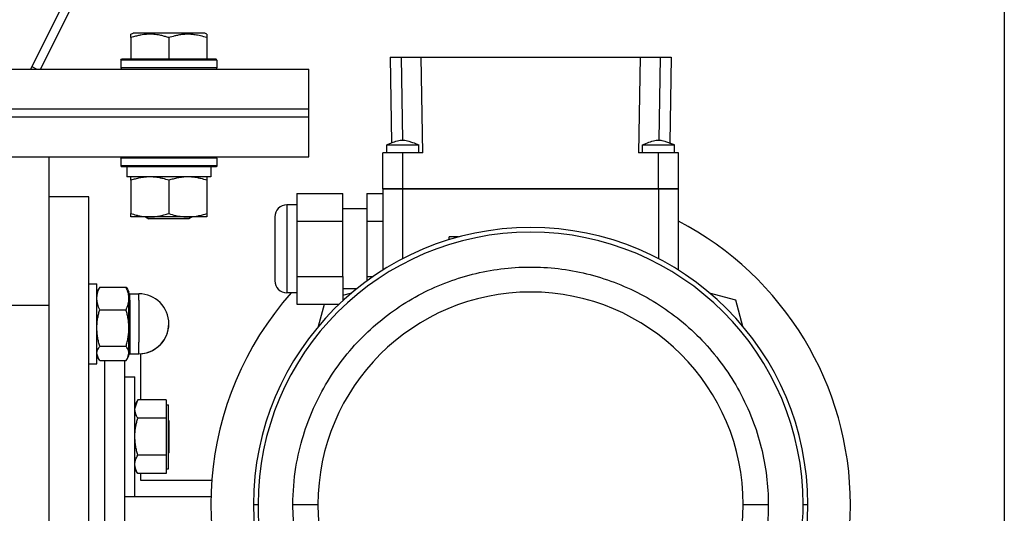
# Model space of a CAD drawing. Units: millimetres. Extents: x 0 to 21783, y -7 to 14850.
# Drawn here: x 11952 to 12198, y 8336 to 8459 of the extents above; entities that cross this region are included whole.
import ezdxf

# ---------------------------------------------------------------- set-up
doc = ezdxf.new("R2010")
doc.units = ezdxf.units.MM
doc.linetypes.add('K5LT_THIN', pattern=[0])
doc.layers.add('R', color=1, linetype='Continuous', true_color=0xff0000)
doc.layers.add('WELDING', color=7, linetype='Continuous', true_color=0xffffff)

msp = doc.modelspace()

# ---------------------------------------------------------------- linework, layer by layer
at = {"layer": 'R', "color": 7, "linetype": 'K5LT_THIN', "lineweight": 30}
for p, q in [((12198.1, 9050.76), (12198.1, 7250.76)), ((12123.37, 8783.68), (11954.46, 8446.76)), ((11956.96, 8446.76), (12125.86, 8783.68)), ((11979.6, 8455.46), (11980.13, 8455.76)), ((11979.6, 8454.61), (11979.6, 8455.46)), ((11979.6, 8454.61), (11979.6, 8449.26)), ((11984.62, 8455.76), (11980.13, 8455.76)), ((11998.07, 8455.76), (11984.62, 8455.76)), ((11989.1, 8454.61), (11989.1, 8449.26)), ((11998.6, 8455.46), (11998.07, 8455.76)), ((11998.6, 8455.46), (11998.6, 8454.61)), ((11998.6, 8454.61), (11998.6, 8449.26)), ((11977.1, 8448.96), (11977.27, 8449.26)), ((11977.1, 8448.96), (11977.1, 8447.06)), ((11983.1, 8448.96), (11977.1, 8448.96)), ((11983.19, 8449.26), (11977.27, 8449.26)), ((12001.1, 8448.96), (11983.1, 8448.96)), ((12000.93, 8449.26), (11983.19, 8449.26)), ((12001.1, 8448.96), (12000.93, 8449.26)), ((12001.1, 8448.96), (12001.1, 8447.06)), ((12044.43, 8449.76), (12047.18, 8449.76)), ((12044.43, 8449.76), (12044.81, 8428.27)), ((12047.18, 8449.76), (12052.18, 8449.76)), ((12047.18, 8449.76), (12047.55, 8428.96)), ((12052.6, 8425.76), (12052.18, 8449.76)), ((12052.18, 8449.76), (12107.02, 8449.76)), ((12107.02, 8449.76), (12106.6, 8425.76)), ((12107.02, 8449.76), (12112.02, 8449.76)), ((12112.02, 8449.76), (12111.66, 8428.96)), ((12112.02, 8449.76), (12114.77, 8449.76)), ((12114.77, 8449.76), (12114.4, 8428.27)), ((11844.47, 8446.76), (12024.1, 8446.76)), ((11954.79, 8447.42), (11956.1, 8446.76)), ((11977.1, 8447.06), (11977.27, 8446.76)), ((11983.1, 8447.06), (11977.1, 8447.06)), ((12001.1, 8447.06), (11983.1, 8447.06)), ((12001.1, 8447.06), (12000.93, 8446.76)), ((12024.1, 8436.76), (12024.1, 8446.76)), ((11837.47, 8436.76), (12024.1, 8436.76)), ((11837.47, 8436.76), (12024.1, 8436.76)), ((12024.1, 8434.76), (12024.1, 8436.76)), ((11836.07, 8434.76), (12024.1, 8434.76)), ((11836.07, 8434.76), (12024.1, 8434.76)), ((12024.1, 8424.76), (12024.1, 8434.76)), ((12043.6, 8425.76), (12043.6, 8427.76)), ((12043.6, 8427.76), (12051.6, 8427.76)), ((12051.6, 8425.76), (12051.6, 8427.76)), ((12107.6, 8425.76), (12107.6, 8427.76)), ((12115.6, 8425.76), (12115.6, 8427.76)), ((11829.07, 8424.76), (12024.1, 8424.76)), ((11959.1, 8424.76), (11959.1, 8387.59)), ((11977.1, 8424.46), (11977.27, 8424.76)), ((11977.1, 8424.46), (11977.1, 8422.56)), ((11983.1, 8424.46), (11977.1, 8424.46)), ((12001.1, 8424.46), (11983.1, 8424.46)), ((12001.1, 8424.46), (12000.93, 8424.76)), ((12001.1, 8424.46), (12001.1, 8422.56)), ((12042.6, 8416.76), (12042.6, 8425.76)), ((12047.6, 8425.76), (12042.6, 8425.76)), ((12052.6, 8425.76), (12047.6, 8425.76)), ((12047.6, 8416.76), (12047.6, 8425.76)), ((12111.6, 8425.76), (12106.6, 8425.76)), ((12116.6, 8425.76), (12111.6, 8425.76)), ((12111.6, 8416.76), (12111.6, 8425.76)), ((12116.6, 8416.76), (12116.6, 8425.76)), ((11977.1, 8422.56), (11977.27, 8422.26)), ((11983.1, 8422.56), (11977.1, 8422.56)), ((11983.19, 8422.26), (11977.27, 8422.26)), ((11978.6, 8422.26), (11978.6, 8419.76)), ((12001.1, 8422.56), (11983.1, 8422.56)), ((12000.93, 8422.26), (11983.19, 8422.26)), ((11999.6, 8422.26), (11999.6, 8419.76)), ((12001.1, 8422.56), (12000.93, 8422.26)), ((11999.6, 8419.76), (11978.6, 8419.76)), ((11979.6, 8418.92), (11979.6, 8419.76)), ((11998.6, 8419.76), (11998.6, 8418.92)), ((11979.6, 8418.92), (11979.6, 8410.61)), ((11989.1, 8418.92), (11989.1, 8410.61)), ((11998.6, 8418.92), (11998.6, 8410.61)), ((12047.6, 8416.76), (12042.6, 8416.76)), ((12042.6, 8416.76), (12042.6, 8396.42)), ((12042.6, 8416.76), (12047.6, 8416.76)), ((12047.6, 8416.76), (12042.6, 8416.76)), ((12042.6, 8416.76), (12047.6, 8416.76)), ((12111.6, 8416.76), (12047.6, 8416.76)), ((12047.6, 8399.29), (12047.6, 8416.76)), ((12111.6, 8416.76), (12047.6, 8416.76)), ((12111.6, 8416.76), (12047.6, 8416.76)), ((12047.6, 8416.76), (12111.6, 8416.76)), ((12116.6, 8416.76), (12111.6, 8416.76)), ((12111.6, 8416.76), (12111.6, 8399.29)), ((12111.6, 8416.76), (12116.6, 8416.76)), ((12116.6, 8416.76), (12111.6, 8416.76)), ((12111.6, 8416.76), (12116.6, 8416.76)), ((12116.6, 8396.42), (12116.6, 8416.76)), ((11969.1, 8414.76), (11959.1, 8414.76)), ((11969.1, 8134.76), (11969.1, 8414.76)), ((12021.1, 8415.62), (12032.6, 8415.62)), ((12021.1, 8415.62), (12021.1, 8408.69)), ((12032.6, 8408.69), (12032.6, 8415.62)), ((12038.6, 8415.62), (12038.6, 8408.69)), ((12038.6, 8415.62), (12042.6, 8415.62)), ((12021.1, 8412.76), (12018.6, 8412.76)), ((12018.6, 8412.76), (12018.6, 8401.76)), ((11979.6, 8409.76), (11979.6, 8410.61)), ((11984.35, 8409.76), (11979.6, 8409.76)), ((11983.24, 8409.76), (11984.1, 8409.26)), ((11998.6, 8409.76), (11984.35, 8409.76)), ((11994.97, 8409.76), (11994.1, 8409.26)), ((11998.6, 8410.61), (11998.6, 8409.76)), ((12015.6, 8409.76), (12015.6, 8393.76)), ((12038.6, 8411.76), (12032.6, 8411.76)), ((11986.6, 8409.26), (11984.1, 8409.26)), ((11994.1, 8409.26), (11986.6, 8409.26)), ((12021.1, 8408.69), (12032.6, 8408.69)), ((12021.1, 8408.69), (12021.1, 8394.84)), ((12032.6, 8394.84), (12032.6, 8408.69)), ((12038.6, 8408.69), (12038.6, 8394.84)), ((12038.6, 8408.69), (12042.6, 8408.69)), ((12061.55, 8404.74), (12059.25, 8404.74)), ((12059.25, 8404.06), (12059.25, 8404.74)), ((12061.55, 8404.72), (12061.55, 8404.74)), ((12018.6, 8401.76), (12018.6, 8390.76)), ((12021.1, 8394.84), (12021.1, 8387.91)), ((12021.1, 8394.84), (12032.6, 8394.84)), ((12032.6, 8394.84), (12032.6, 8388.76)), ((12038.6, 8394.84), (12038.6, 8393.7)), ((12038.6, 8394.84), (12040.2, 8394.84)), ((11969.1, 8393.02), (11971.1, 8393.02)), ((11969.1, 8393.02), (11971.1, 8393.02)), ((11971.1, 8373.02), (11971.1, 8393.02)), ((11971.82, 8392.17), (11978.39, 8392.17)), ((11971.48, 8391.67), (11971.1, 8391.02)), ((11971.48, 8391.67), (11971.1, 8391.02)), ((11978.72, 8391.67), (11979.1, 8391.02)), ((11978.72, 8391.67), (11979.1, 8391.02)), ((11979.1, 8389.36), (11979.1, 8391.02)), ((11979.35, 8388.96), (11979.35, 8390.52)), ((11979.35, 8390.52), (11981.6, 8390.52)), ((11979.35, 8390.52), (11981.6, 8390.52)), ((11981.6, 8388.96), (11981.6, 8390.52)), ((12021.1, 8390.76), (12018.6, 8390.76)), ((12036.09, 8391.76), (12032.6, 8391.76)), ((12032.6, 8390.18), (12034.91, 8390.8)), ((12124.29, 8390.8), (12130.87, 8389.03)), ((11959.1, 8387.59), (11949.1, 8387.59)), ((11959.1, 8387.59), (11959.1, 8161.94)), ((11959.1, 8387.59), (11959.1, 8161.94)), ((11979.1, 8381.97), (11979.1, 8389.36)), ((11979.35, 8388.96), (11979.35, 8375.52)), ((11981.6, 8388.96), (11981.6, 8378.45)), ((12021.1, 8387.91), (12031.7, 8387.91)), ((12026.57, 8382.45), (12028.03, 8387.91)), ((12130.87, 8389.03), (12132.63, 8382.45)), ((11971.82, 8386.54), (11978.39, 8386.54)), ((11979.1, 8375.62), (11979.1, 8381.97)), ((11971.82, 8377.39), (11978.39, 8377.39)), ((11981.6, 8375.52), (11981.6, 8378.45)), ((11971.48, 8374.36), (11971.1, 8375.02)), ((11978.72, 8374.36), (11979.1, 8375.02)), ((11979.1, 8375.02), (11979.1, 8375.62)), ((11979.35, 8375.52), (11981.6, 8375.52)), ((11982.1, 8364), (11982.1, 8375.53)), ((11969.1, 8373.02), (11971.1, 8373.02)), ((11971.82, 8373.86), (11978.39, 8373.86)), ((11973.1, 8283.92), (11973.1, 8373.86)), ((11973.1, 8283.92), (11973.1, 8373.86)), ((11978.1, 8283.92), (11978.1, 8373.86)), ((11978.1, 8369.76), (11980.6, 8369.76)), ((11980.6, 8340.9), (11980.6, 8369.76)), ((11981.31, 8363.99), (11980.6, 8362.76)), ((11988.4, 8364), (11981.32, 8364)), ((11988.4, 8364), (11988.4, 8361.7)), ((11988.4, 8362.76), (11989, 8362.76)), ((11989, 8346.76), (11989, 8362.76)), ((11988.4, 8361.7), (11988.4, 8359.4)), ((11988.4, 8359.4), (11981.32, 8359.4)), ((11988.4, 8359.4), (11988.4, 8354.78)), ((11989, 8358.86), (11989.1, 8358.76)), ((11989.1, 8358.76), (11989.1, 8354.76)), ((11988.4, 8354.78), (11988.4, 8350.16)), ((11989.1, 8354.76), (11989.1, 8350.76)), ((11989, 8350.66), (11989.1, 8350.76)), ((11988.4, 8350.16), (11981.32, 8350.16)), ((11988.4, 8350.16), (11988.4, 8347.84)), ((11988.4, 8347.84), (11988.4, 8345.53)), ((11981.31, 8345.54), (11980.6, 8346.76)), ((11988.4, 8345.53), (11981.32, 8345.53)), ((11982.1, 8343.76), (11982.1, 8345.53)), ((11988.4, 8346.76), (11989, 8346.76)), ((11999.83, 8343.76), (11982.1, 8343.76)), ((11980.6, 8339.76), (11980.6, 8340.9)), ((11978.1, 8339.76), (11999.63, 8339.76)), ((11978.1, 8339.76), (11980.6, 8339.76)), ((12010.25, 8337.76), (12011.42, 8337.76)), ((12020.14, 8337.76), (12026.4, 8337.76)), ((12132.8, 8337.76), (12139.06, 8337.76)), ((12147.78, 8337.76), (12148.95, 8337.76))]:
    msp.add_line(p, q, dxfattribs=at)
for centre, radius, start, end in [((12018.6, 8409.76), 3, 90, 180), ((12079.6, 8337.76), 69.35, 0, 180), ((12079.6, 8337.76), 80, 0, 62.4515), ((12079.6, 8337.76), 68.18, 0, 180), ((12018.6, 8393.76), 3, 180, 270), ((11979.35, 8390.77), 0.25, 180, 270), ((11979.35, 8390.77), 0.25, 180, 202.4983), ((11981.6, 8383.02), 7.5, 0, 90), ((11981.6, 8383.02), 7.5, 0, 90), ((12079.6, 8337.76), 80, 138.5092, 0), ((12079.6, 8337.76), 53.2, 0, 180), ((11981.6, 8383.02), 7.5, 270, 0), ((11981.6, 8383.02), 7.5, 273.8226, 0), ((11979.35, 8375.27), 0.25, 90, 180), ((12079.6, 8337.76), 69.35, 180, 0), ((12079.6, 8337.76), 53.2, 180, 0)]:
    msp.add_arc(centre, radius, start, end, dxfattribs=at)
at = {"layer": 'WELDING', "color": 7, "linetype": 'K5LT_THIN', "lineweight": 30}
for p, q in [((12043.6, 8427.76), (12044.07, 8427.97)), ((12044.07, 8427.97), (12044.77, 8428.26)), ((12044.77, 8428.26), (12044.81, 8428.27)), ((12107.6, 8427.76), (12108.42, 8427.76)), ((12108.42, 8427.76), (12111.25, 8427.76)), ((12111.25, 8427.76), (12114.58, 8427.76)), ((12114.4, 8428.27), (12115.35, 8427.87)), ((12114.58, 8427.76), (12115.58, 8427.76)), ((12115.35, 8427.87), (12115.6, 8427.76)), ((12115.58, 8427.76), (12115.6, 8427.76)), ((11971.82, 8392.17), (11971.48, 8391.67)), ((11978.39, 8392.17), (11978.72, 8391.67)), ((11971.48, 8374.36), (11971.1, 8375.62)), ((11978.72, 8374.36), (11979.1, 8375.62)), ((11971.82, 8373.86), (11971.48, 8374.36)), ((11978.39, 8373.86), (11978.72, 8374.36)), ((11980.6, 8361.7), (11981.31, 8363.99)), ((11981.31, 8363.99), (11981.32, 8364)), ((11981.31, 8345.54), (11981.32, 8345.53))]:
    msp.add_line(p, q, dxfattribs=at)
for points, knots in [([(11984.35, 8455.46), (11984.08, 8455.46), (11983.56, 8455.44), (11982.81, 8455.37), (11982.05, 8455.26), (11981.21, 8455.08), (11980.38, 8454.86), (11979.83, 8454.69), (11979.6, 8454.61)], [0, 0, 0, 0, 1.518927, 2.894547, 4.225697, 5.80754, 7.696747, 9, 9, 9, 9]), ([(11989.1, 8454.61), (11988.82, 8454.71), (11988.38, 8454.84), (11987.64, 8455.04), (11986.92, 8455.21), (11986.1, 8455.34), (11985.37, 8455.42), (11984.79, 8455.46), (11984.46, 8455.46), (11984.35, 8455.46)], [0, 0, 0, 0, 1.837989, 2.830297, 4.749644, 6.389932, 7.96839, 9.312499, 10, 10, 10, 10]), ([(11998.6, 8454.61), (11998.08, 8454.79), (11997.3, 8455.01), (11996.33, 8455.22), (11995.72, 8455.32), (11995.2, 8455.39), (11994.7, 8455.43), (11994.19, 8455.46), (11993.66, 8455.46), (11993.12, 8455.44), (11992.57, 8455.4), (11992.01, 8455.33), (11991.34, 8455.22), (11990.36, 8455), (11989.59, 8454.77), (11989.1, 8454.61)], [0, 0, 0, 0, 2.704026, 3.977567, 4.913586, 5.783319, 6.583675, 7.42636, 8.303602, 9.201828, 10.1214, 11.060865, 12.021818, 13.488338, 16, 16, 16, 16]), ([(12043.6, 8427.76), (12044.14, 8428), (12044.67, 8428.22), (12045.68, 8428.6), (12046.16, 8428.76), (12046.86, 8428.91), (12047.09, 8428.94), (12047.51, 8428.97), (12047.7, 8428.97), (12048.07, 8428.94), (12048.26, 8428.92), (12048.68, 8428.84), (12048.9, 8428.78), (12049.43, 8428.63), (12049.74, 8428.52), (12050.56, 8428.21), (12051.08, 8427.99), (12051.6, 8427.76)], [0, 0, 0, 0, 0.2, 0.2, 0.378927, 0.378927, 0.464609, 0.464609, 0.535443, 0.535443, 0.606282, 0.606282, 0.69037, 0.69037, 0.80559, 0.80559, 1, 1, 1, 1]), ([(12107.6, 8427.76), (12108.14, 8428), (12108.67, 8428.23), (12109.69, 8428.61), (12110.18, 8428.77), (12110.9, 8428.91), (12111.12, 8428.94), (12111.53, 8428.97), (12111.72, 8428.97), (12112.09, 8428.94), (12112.28, 8428.91), (12112.69, 8428.83), (12112.92, 8428.78), (12113.46, 8428.62), (12113.77, 8428.51), (12114.59, 8428.19), (12115.1, 8427.98), (12115.6, 8427.76)], [0, 0, 0, 0, 0.2, 0.2, 0.383897, 0.383897, 0.46767, 0.46767, 0.537483, 0.537483, 0.608057, 0.608057, 0.692555, 0.692555, 0.810414, 0.810414, 1, 1, 1, 1]), ([(11984.35, 8419.76), (11984.14, 8419.76), (11983.71, 8419.75), (11983.06, 8419.7), (11982.43, 8419.62), (11981.63, 8419.48), (11980.69, 8419.26), (11979.95, 8419.03), (11979.6, 8418.92)], [0, 0, 0, 0, 1.192024, 2.404251, 3.60809, 4.765234, 6.955738, 9, 9, 9, 9]), ([(11989.1, 8418.92), (11988.61, 8419.08), (11987.85, 8419.3), (11986.88, 8419.52), (11986.21, 8419.63), (11985.59, 8419.71), (11984.97, 8419.75), (11984.56, 8419.76), (11984.35, 8419.76)], [0, 0, 0, 0, 2.905563, 4.375924, 5.511195, 6.679161, 7.850161, 9, 9, 9, 9]), ([(11993.85, 8419.76), (11993.64, 8419.76), (11993.21, 8419.75), (11992.56, 8419.7), (11991.93, 8419.62), (11991.13, 8419.48), (11990.19, 8419.26), (11989.45, 8419.03), (11989.1, 8418.92)], [0, 0, 0, 0, 1.192024, 2.404251, 3.60809, 4.765234, 6.955738, 9, 9, 9, 9]), ([(11998.6, 8418.92), (11998.11, 8419.08), (11997.35, 8419.3), (11996.38, 8419.52), (11995.71, 8419.63), (11995.09, 8419.71), (11994.47, 8419.75), (11994.06, 8419.76), (11993.85, 8419.76)], [0, 0, 0, 0, 2.905563, 4.375924, 5.511195, 6.679161, 7.850161, 9, 9, 9, 9]), ([(11979.6, 8410.61), (11980.03, 8410.47), (11980.77, 8410.25), (11981.78, 8410.02), (11982.6, 8409.88), (11983.34, 8409.8), (11983.92, 8409.77), (11984.26, 8409.76), (11984.35, 8409.76)], [0, 0, 0, 0, 2.494996, 4.309231, 5.73815, 7.133977, 8.472011, 9, 9, 9, 9]), ([(11984.35, 8409.76), (11984.63, 8409.76), (11985.1, 8409.78), (11985.76, 8409.84), (11986.25, 8409.91), (11986.95, 8410.02), (11987.87, 8410.23), (11988.69, 8410.48), (11989.1, 8410.61)], [0, 0, 0, 0, 1.548206, 2.616755, 3.724998, 4.291764, 6.613357, 9, 9, 9, 9]), ([(11989.1, 8410.61), (11989.66, 8410.43), (11990.48, 8410.19), (11991.47, 8409.98), (11992.07, 8409.89), (11992.59, 8409.82), (11993.12, 8409.78), (11993.64, 8409.76), (11994.17, 8409.76), (11994.69, 8409.79), (11995.28, 8409.84), (11996, 8409.94), (11997.14, 8410.17), (11998.02, 8410.42), (11998.6, 8410.61)], [0, 0, 0, 0, 2.72415, 3.912285, 4.716446, 5.530362, 6.353984, 7.180289, 7.997717, 8.810544, 9.605533, 10.761675, 12.184093, 15, 15, 15, 15]), ([(12020.14, 8337.76), (12020.15, 8340.89), (12020.62, 8346.75), (12022.5, 8354.84), (12025.2, 8362.01), (12028.67, 8368.64), (12032.99, 8374.83), (12038.05, 8380.42), (12043.69, 8385.28), (12049.85, 8389.38), (12056.42, 8392.65), (12063.28, 8395.08), (12070.35, 8396.64), (12077.54, 8397.33), (12084.75, 8397.14), (12091.89, 8396.08), (12098.86, 8394.15), (12105.57, 8391.38), (12111.93, 8387.79), (12117.85, 8383.42), (12123.23, 8378.3), (12127.97, 8372.51), (12131.99, 8366.11), (12135.16, 8359.27), (12137.43, 8352.15), (12138.76, 8344.97), (12139.06, 8340.14), (12139.06, 8337.76)], [0, 0, 0, 0, 1.408002, 2.635573, 3.729525, 4.849249, 5.996328, 7.119024, 8.235222, 9.341633, 10.439353, 11.528604, 12.611509, 13.691466, 14.771568, 15.851352, 16.931833, 18.017887, 19.110734, 20.213079, 21.323304, 22.444437, 23.571406, 24.720799, 25.828877, 26.928612, 28, 28, 28, 28]), ([(11971.1, 8389.36), (11971.1, 8389.5), (11971.11, 8389.77), (11971.16, 8390.17), (11971.23, 8390.55), (11971.36, 8391.02), (11971.54, 8391.56), (11971.72, 8391.98), (11971.82, 8392.17)], [0, 0, 0, 0, 1.288036, 2.550123, 3.773504, 4.93611, 7.079261, 9, 9, 9, 9]), ([(11979.1, 8389.36), (11979.1, 8389.5), (11979.09, 8389.77), (11979.04, 8390.17), (11978.97, 8390.55), (11978.85, 8391.02), (11978.66, 8391.56), (11978.48, 8391.98), (11978.39, 8392.17)], [0, 0, 0, 0, 1.290161, 2.553916, 3.778458, 4.941395, 7.083028, 9, 9, 9, 9]), ([(11971.82, 8386.54), (11971.71, 8386.77), (11971.52, 8387.22), (11971.33, 8387.79), (11971.21, 8388.26), (11971.15, 8388.63), (11971.11, 8388.99), (11971.1, 8389.24), (11971.1, 8389.36)], [0, 0, 0, 0, 2.165977, 4.403876, 5.544585, 6.695767, 7.846266, 9, 9, 9, 9]), ([(11978.39, 8386.54), (11978.49, 8386.77), (11978.69, 8387.22), (11978.88, 8387.79), (11978.99, 8388.27), (11979.05, 8388.63), (11979.09, 8388.99), (11979.1, 8389.24), (11979.1, 8389.36)], [0, 0, 0, 0, 2.166874, 4.405132, 5.545763, 6.696667, 7.84678, 9, 9, 9, 9]), ([(11971.1, 8381.97), (11971.1, 8382.19), (11971.11, 8382.63), (11971.16, 8383.28), (11971.23, 8383.9), (11971.36, 8384.67), (11971.54, 8385.55), (11971.72, 8386.23), (11971.82, 8386.54)], [0, 0, 0, 0, 1.288036, 2.550123, 3.773504, 4.93611, 7.079261, 9, 9, 9, 9]), ([(11979.1, 8381.97), (11979.1, 8382.19), (11979.09, 8382.63), (11979.04, 8383.28), (11978.97, 8383.9), (11978.85, 8384.67), (11978.66, 8385.55), (11978.48, 8386.23), (11978.39, 8386.54)], [0, 0, 0, 0, 1.288036, 2.550123, 3.773503, 4.936109, 7.07926, 9, 9, 9, 9]), ([(11971.82, 8377.39), (11971.71, 8377.75), (11971.52, 8378.48), (11971.33, 8379.42), (11971.21, 8380.19), (11971.15, 8380.77), (11971.11, 8381.37), (11971.1, 8381.77), (11971.1, 8381.97)], [0, 0, 0, 0, 2.165977, 4.403876, 5.544585, 6.695767, 7.846266, 9, 9, 9, 9]), ([(11978.39, 8377.39), (11978.49, 8377.75), (11978.69, 8378.48), (11978.88, 8379.42), (11978.99, 8380.19), (11979.05, 8380.77), (11979.09, 8381.37), (11979.1, 8381.77), (11979.1, 8381.97)], [0, 0, 0, 0, 2.166893, 4.405159, 5.545789, 6.696687, 7.846791, 9, 9, 9, 9]), ([(11971.1, 8375.62), (11971.1, 8375.71), (11971.11, 8375.88), (11971.16, 8376.13), (11971.23, 8376.37), (11971.37, 8376.7), (11971.56, 8377.04), (11971.75, 8377.3), (11971.82, 8377.39)], [0, 0, 0, 0, 1.288036, 2.550123, 3.773504, 4.93611, 7.581167, 9, 9, 9, 9]), ([(11979.1, 8375.62), (11979.1, 8375.71), (11979.09, 8375.88), (11979.04, 8376.13), (11978.97, 8376.37), (11978.83, 8376.7), (11978.64, 8377.04), (11978.46, 8377.3), (11978.39, 8377.39)], [0, 0, 0, 0, 1.288036, 2.550123, 3.773503, 4.936109, 7.581167, 9, 9, 9, 9]), ([(11981.32, 8359.4), (11981.18, 8359.63), (11980.99, 8360), (11980.81, 8360.47), (11980.71, 8360.81), (11980.65, 8361.1), (11980.61, 8361.4), (11980.6, 8361.6), (11980.6, 8361.7)], [0, 0, 0, 0, 2.717766, 4.403876, 5.544585, 6.695767, 7.846266, 9, 9, 9, 9]), ([(11980.6, 8354.78), (11980.6, 8355.01), (11980.61, 8355.45), (11980.66, 8356.11), (11980.73, 8356.73), (11980.86, 8357.51), (11981.04, 8358.39), (11981.22, 8359.08), (11981.32, 8359.4)], [0, 0, 0, 0, 1.288036, 2.550123, 3.773504, 4.93611, 7.079261, 9, 9, 9, 9]), ([(11981.32, 8350.16), (11981.21, 8350.53), (11981.02, 8351.27), (11980.83, 8352.21), (11980.71, 8352.98), (11980.65, 8353.58), (11980.61, 8354.18), (11980.6, 8354.58), (11980.6, 8354.78)], [0, 0, 0, 0, 2.165977, 4.403876, 5.544585, 6.695767, 7.846266, 9, 9, 9, 9]), ([(11980.6, 8347.84), (11980.6, 8347.96), (11980.61, 8348.18), (11980.66, 8348.51), (11980.73, 8348.82), (11980.86, 8349.21), (11981.04, 8349.66), (11981.22, 8350), (11981.32, 8350.16)], [0, 0, 0, 0, 1.288036, 2.550123, 3.773504, 4.93611, 7.079261, 9, 9, 9, 9]), ([(11981.32, 8345.53), (11981.18, 8345.76), (11980.99, 8346.13), (11980.81, 8346.6), (11980.71, 8346.94), (11980.65, 8347.24), (11980.61, 8347.54), (11980.6, 8347.74), (11980.6, 8347.84)], [0, 0, 0, 0, 2.717766, 4.403876, 5.544585, 6.695767, 7.846266, 9, 9, 9, 9]), ([(12011.42, 8337.76), (12011.42, 8334.18), (12011.96, 8327.46), (12014.13, 8318.19), (12017.21, 8309.96), (12021.2, 8302.36), (12026.15, 8295.26), (12031.95, 8288.85), (12038.42, 8283.27), (12045.49, 8278.58), (12053.01, 8274.83), (12060.88, 8272.04), (12068.99, 8270.25), (12077.23, 8269.46), (12085.51, 8269.67), (12093.69, 8270.89), (12101.68, 8273.1), (12109.37, 8276.28), (12116.67, 8280.39), (12123.45, 8285.41), (12129.62, 8291.28), (12135.06, 8297.91), (12139.68, 8305.26), (12143.31, 8313.1), (12145.91, 8321.27), (12147.44, 8329.5), (12147.78, 8335.04), (12147.78, 8337.76)], [0, 0, 0, 0, 1.407531, 2.634737, 3.728516, 4.848271, 5.995618, 7.118669, 8.235114, 9.341582, 10.439209, 11.528318, 12.611108, 13.691002, 14.771072, 15.850809, 16.931204, 18.017122, 19.10984, 20.212147, 21.322514, 22.443963, 23.571269, 24.720841, 25.828886, 26.928575, 28, 28, 28, 28]), ([(12139.06, 8337.76), (12139.06, 8334.63), (12138.59, 8328.78), (12136.7, 8320.69), (12134.01, 8313.52), (12130.53, 8306.89), (12126.21, 8300.7), (12121.16, 8295.1), (12115.51, 8290.24), (12109.35, 8286.15), (12102.79, 8282.88), (12095.92, 8280.45), (12088.85, 8278.89), (12081.66, 8278.2), (12074.45, 8278.38), (12067.31, 8279.45), (12060.35, 8281.37), (12053.64, 8284.14), (12047.27, 8287.74), (12041.35, 8292.11), (12035.98, 8297.23), (12031.24, 8303.02), (12027.21, 8309.42), (12024.04, 8316.26), (12021.78, 8323.38), (12020.44, 8330.56), (12020.14, 8335.38), (12020.14, 8337.76)], [0, 0, 0, 0, 1.408002, 2.635573, 3.729525, 4.849249, 5.996328, 7.119024, 8.235222, 9.341633, 10.439353, 11.528604, 12.611509, 13.691466, 14.771568, 15.851352, 16.931833, 18.017887, 19.110734, 20.213079, 21.323304, 22.444437, 23.571406, 24.720799, 25.828877, 26.928612, 28, 28, 28, 28])]:
    msp.add_open_spline(points, degree=3, knots=knots, dxfattribs=at)

doc.saveas('drawing.dxf')
